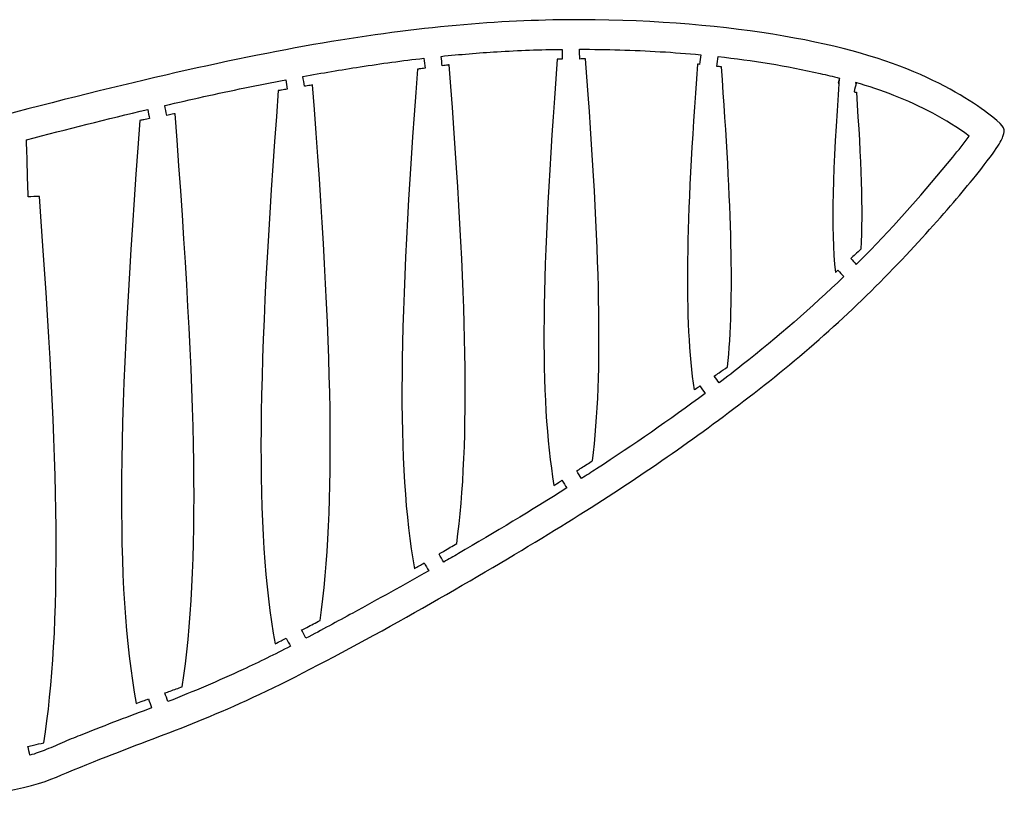
# Model space of a CAD drawing. Units: millimetres. Extents: x -64 to 139, y -302 to -118.
# Drawn here: x 97 to 139, y -302 to -268 of the extents above; entities that cross this region are included whole.
import ezdxf

# ---------------------------------------------------------------- set-up
doc = ezdxf.new("R2010")
doc.units = ezdxf.units.MM
doc.header["$MEASUREMENT"] = 0
doc.layers.add('DEFAULT', color=7, linetype='Continuous')
doc.layers.add('MAKE2D VISIBLE LINES', color=7, linetype='Continuous')

msp = doc.modelspace()

# ---------------------------------------------------------------- linework, layer by layer
at = {"layer": 'DEFAULT'}
msp.add_open_spline([(91.738, -301.69), (96.676, -301.551), (101.636, -299.336), (106.266, -298.035), (119.038, -290.843), (126.053, -286.272), (133.174, -280.698), (139.007, -274.003), (139.545, -272.91), (139.544, -272.546), (136.295, -270.316), (130.561, -268.595), (121.451, -267.767), (111.168, -268.562), (101.649, -270.759), (95.793, -272.306)], degree=3, knots=[9.069869, 9.069869, 9.069869, 9.069869, 9.41647, 10.41647, 11.41647, 12.41647, 13.41647, 14.41647, 15.41647, 16.41647, 17.41647, 18.41647, 19.41647, 20.41647, 21.41647, 21.41647, 21.41647, 21.41647], dxfattribs=at)
at = {"layer": 'MAKE2D VISIBLE LINES'}
for p, q in [((132.391, -270.555), (132.341, -270.767)), ((132.341, -270.767), (132.37, -270.774))]:
    msp.add_line(p, q, dxfattribs=at)
for points, knots in [([(115.219, -269.616), (116.022, -269.533), (117.761, -269.387), (119.503, -269.325), (120.438, -269.315)], [89.617107, 89.617107, 89.617107, 89.617107, 90.571009, 91.676995, 91.676995, 91.676995, 91.676995]), ([(121.191, -269.311), (121.769, -269.312), (123.511, -269.339), (125.253, -269.439), (126.412, -269.548)], [91.973376, 91.973376, 91.973376, 91.973376, 92.656958, 94.030746, 94.030746, 94.030746, 94.030746]), ([(109.264, -270.485), (110.085, -270.335), (111.815, -270.041), (113.556, -269.803), (114.471, -269.698)], [87.247734, 87.247734, 87.247734, 87.247734, 88.233842, 89.320879, 89.320879, 89.320879, 89.320879]), ([(121.453, -269.728), (121.45, -269.728), (121.447, -269.728), (121.444, -269.728), (121.361, -269.729), (121.279, -269.73), (121.196, -269.731)], [2.3849152, 2.3849152, 2.3849152, 2.3849152, 2.3885451, 2.3885451, 2.3885451, 2.6358294, 2.6358294, 2.6358294, 2.6358294]), ([(127.16, -269.624), (128.641, -269.787), (130.392, -270.069), (132.116, -270.484), (132.391, -270.555)], [94.326937, 94.326937, 94.326937, 94.326937, 96.085927, 96.420785, 96.420785, 96.420785, 96.420785]), ([(114.528, -270.126), (114.447, -270.137), (114.365, -270.148), (114.283, -270.159), (114.258, -270.163), (114.232, -270.166), (114.206, -270.17)], [-5.1043686, -5.1043686, -5.1043686, -5.1043686, -4.8570843, -4.8570843, -4.8570843, -4.8264672, -4.8264672, -4.8264672, -4.8264672]), ([(115.574, -269.985), (115.556, -269.987), (115.538, -269.99), (115.519, -269.992), (115.437, -270.003), (115.356, -270.014), (115.274, -270.025)], [2.3665695, 2.3665695, 2.3665695, 2.3665695, 2.3885451, 2.3885451, 2.3885451, 2.6358294, 2.6358294, 2.6358294, 2.6358294]), ([(103.311, -271.735), (103.871, -271.605), (105.604, -271.212), (107.343, -270.849), (108.524, -270.624)], [84.852573, 84.852573, 84.852573, 84.852573, 85.53147, 86.951363, 86.951363, 86.951363, 86.951363]), ([(137.982, -273.052), (136.992, -272.322), (135.37, -271.477), (133.65, -270.908), (133.091, -270.746)], [-98.846404, -98.846404, -98.846404, -98.846404, -97.393764, -96.70681, -96.70681, -96.70681, -96.70681]), ([(108.591, -271.03), (108.51, -271.043), (108.428, -271.057), (108.347, -271.07), (108.299, -271.078), (108.252, -271.086), (108.204, -271.094)], [-5.1043686, -5.1043686, -5.1043686, -5.1043686, -4.8570843, -4.8570843, -4.8570843, -4.8001076, -4.8001076, -4.8001076, -4.8001076]), ([(109.682, -270.849), (109.647, -270.855), (109.612, -270.861), (109.577, -270.867), (109.496, -270.88), (109.415, -270.893), (109.333, -270.907)], [2.3467609, 2.3467609, 2.3467609, 2.3467609, 2.3885451, 2.3885451, 2.3885451, 2.6358294, 2.6358294, 2.6358294, 2.6358294]), ([(102.654, -272.302), (102.573, -272.317), (102.492, -272.333), (102.411, -272.349), (102.354, -272.359), (102.297, -272.37), (102.241, -272.381)], [-5.1043686, -5.1043686, -5.1043686, -5.1043686, -4.8570843, -4.8570843, -4.8570843, -4.7886715, -4.7886715, -4.7886715, -4.7886715]), ([(103.753, -272.09), (103.714, -272.098), (103.675, -272.105), (103.636, -272.113), (103.555, -272.128), (103.474, -272.144), (103.393, -272.16)], [2.3417126, 2.3417126, 2.3417126, 2.3417126, 2.3885451, 2.3885451, 2.3885451, 2.6358294, 2.6358294, 2.6358294, 2.6358294]), ([(97.42, -275.671), (97.407, -275.168), (97.393, -274.664), (97.38, -274.161), (97.369, -273.845), (97.359, -273.528), (97.348, -273.212)], [-1.509723, -1.509723, -1.509723, -1.509723, 0, 0, 0, 0.950326, 0.950326, 0.950326, 0.950326]), ([(133.12, -278.585), (133.245, -278.461), (134.707, -276.992), (136.329, -275.14), (137.759, -273.365), (137.982, -273.052)], [-101.748084, -101.748084, -101.748084, -101.748084, -101.540376, -99.299848, -98.846404, -98.846404, -98.846404, -98.846404]), ([(133.321, -277.928), (133.236, -278.005), (133.151, -278.083), (133.067, -278.16), (133.006, -278.216), (132.945, -278.272), (132.884, -278.327)], [-1.99168, -1.99168, -1.99168, -1.99168, -1.8562003, -1.8562003, -1.8562003, -1.608916, -1.608916, -1.608916, -1.608916]), ([(132.582, -279.112), (131.191, -280.455), (129.403, -281.997), (127.54, -283.441), (127.203, -283.697)], [102.044565, 102.044565, 102.044565, 102.044565, 104.329641, 104.829141, 104.829141, 104.829141, 104.829141]), ([(126.998, -283.398), (127.066, -283.351), (127.135, -283.305), (127.203, -283.258), (127.325, -283.175), (127.447, -283.091), (127.569, -283.008)], [1.3113898, 1.3113898, 1.3113898, 1.3113898, 1.5586741, 1.5586741, 1.5586741, 1.7334378, 1.7334378, 1.7334378, 1.7334378]), ([(126.127, -283.994), (126.142, -283.983), (126.158, -283.973), (126.173, -283.962), (126.241, -283.915), (126.309, -283.869), (126.377, -283.822)], [-4.2198395, -4.2198395, -4.2198395, -4.2198395, -4.1977542, -4.1977542, -4.1977542, -3.9504698, -3.9504698, -3.9504698, -3.9504698]), ([(126.601, -284.15), (125.078, -285.285), (123.301, -286.508), (121.492, -287.679), (121.276, -287.817)], [105.125725, 105.125725, 105.125725, 105.125725, 107.369351, 107.671455, 107.671455, 107.671455, 107.671455]), ([(121.066, -287.488), (121.135, -287.443), (121.204, -287.399), (121.274, -287.354), (121.433, -287.253), (121.592, -287.151), (121.751, -287.049)], [1.1494222, 1.1494222, 1.1494222, 1.1494222, 1.3967066, 1.3967066, 1.3967066, 1.6196158, 1.6196158, 1.6196158, 1.6196158]), ([(120.087, -288.114), (120.133, -288.085), (120.178, -288.056), (120.224, -288.027), (120.293, -287.982), (120.362, -287.938), (120.432, -287.893)], [-4.0508011, -4.0508011, -4.0508011, -4.0508011, -3.9870441, -3.9870441, -3.9870441, -3.7397597, -3.7397597, -3.7397597, -3.7397597]), ([(120.642, -288.222), (119.102, -289.198), (117.335, -290.264), (115.548, -291.297), (115.339, -291.417)], [107.967692, 107.967692, 107.967692, 107.967692, 110.120686, 110.405518, 110.405518, 110.405518, 110.405518]), ([(115.134, -291.072), (115.204, -291.029), (115.275, -290.987), (115.346, -290.945), (115.528, -290.837), (115.71, -290.728), (115.893, -290.62)], [1.0719436, 1.0719436, 1.0719436, 1.0719436, 1.319228, 1.319228, 1.319228, 1.5696276, 1.5696276, 1.5696276, 1.5696276]), ([(114.071, -291.704), (114.139, -291.664), (114.207, -291.623), (114.274, -291.583), (114.345, -291.541), (114.416, -291.499), (114.487, -291.456)], [-3.9667949, -3.9667949, -3.9667949, -3.9667949, -3.8734742, -3.8734742, -3.8734742, -3.6261898, -3.6261898, -3.6261898, -3.6261898]), ([(114.686, -291.792), (113.603, -292.409), (111.844, -293.389), (110.073, -294.347), (109.395, -294.702)], [110.701838, 110.701838, 110.701838, 110.701838, 112.175016, 113.079498, 113.079498, 113.079498, 113.079498]), ([(109.21, -294.347), (109.283, -294.309), (109.356, -294.271), (109.429, -294.233), (109.62, -294.134), (109.811, -294.035), (110.002, -293.935)], [1.02797, 1.02797, 1.02797, 1.02797, 1.2752544, 1.2752544, 1.2752544, 1.5293043, 1.5293043, 1.5293043, 1.5293043]), ([(108.067, -294.942), (108.152, -294.898), (108.238, -294.853), (108.323, -294.809), (108.396, -294.771), (108.469, -294.733), (108.542, -294.695)], [-3.9306027, -3.9306027, -3.9306027, -3.9306027, -3.8169652, -3.8169652, -3.8169652, -3.5696808, -3.5696808, -3.5696808, -3.5696808]), ([(108.727, -295.049), (108.055, -295.393), (106.324, -296.248), (104.543, -297.002), (103.448, -297.432)], [113.375739, 113.375739, 113.375739, 113.375739, 114.266896, 115.657164, 115.657164, 115.657164, 115.657164]), ([(103.314, -297.063), (103.392, -297.035), (103.469, -297.007), (103.547, -296.979), (103.718, -296.917), (103.889, -296.855), (104.061, -296.793)], [1.0401492, 1.0401492, 1.0401492, 1.0401492, 1.2874336, 1.2874336, 1.2874336, 1.5025299, 1.5025299, 1.5025299, 1.5025299]), ([(102.075, -297.511), (102.174, -297.475), (102.274, -297.439), (102.374, -297.403), (102.452, -297.375), (102.529, -297.347), (102.607, -297.319)], [-3.9164, -3.9164, -3.9164, -3.9164, -3.7910425, -3.7910425, -3.7910425, -3.5437582, -3.5437582, -3.5437582, -3.5437582]), ([(102.745, -297.703), (102.262, -297.887), (101.264, -298.255), (100.012, -298.755), (98.979, -299.159), (98.237, -299.503), (97.734, -299.677), (97.494, -299.749)], [115.953488, 115.953488, 115.953488, 115.953488, 116.563937, 117.211192, 117.543849, 117.876507, 118.173066, 118.173066, 118.173066, 118.173066]), ([(97.409, -299.363), (97.489, -299.345), (97.57, -299.328), (97.65, -299.31), (97.797, -299.278), (97.945, -299.245), (98.092, -299.213)], [-3.2393021, -3.2393021, -3.2393021, -3.2393021, -2.9920178, -2.9920178, -2.9920178, -2.8140009, -2.8140009, -2.8140009, -2.8140009])]:
    msp.add_open_spline(points, degree=3, knots=knots, dxfattribs=at)
for points in [[(120.438, -269.315), (120.44, -269.457), (120.442, -269.599), (120.444, -269.741)], [(121.196, -269.731), (121.195, -269.591), (121.193, -269.451), (121.191, -269.311)], [(114.471, -269.698), (114.49, -269.841), (114.509, -269.983), (114.528, -270.126)], [(115.274, -270.025), (115.256, -269.889), (115.237, -269.752), (115.219, -269.616)], [(120.23, -269.744), (119.54, -278.881), (119.448, -284.282), (120.087, -288.114)], [(120.444, -269.741), (120.373, -269.742), (120.301, -269.743), (120.23, -269.744)], [(121.751, -287.049), (122.215, -283.286), (122.082, -278.059), (121.453, -269.728)], [(126.412, -269.548), (126.396, -269.686), (126.38, -269.824), (126.365, -269.962)], [(127.112, -270.047), (127.128, -269.906), (127.144, -269.765), (127.16, -269.624)], [(114.206, -270.17), (113.387, -280.973), (113.287, -287.26), (114.071, -291.704)], [(115.893, -290.62), (116.492, -286.216), (116.342, -280.048), (115.574, -269.985)], [(126.277, -269.952), (125.766, -276.806), (125.685, -280.994), (126.127, -283.994)], [(126.365, -269.962), (126.336, -269.959), (126.306, -269.956), (126.277, -269.952)], [(127.305, -270.069), (127.241, -270.061), (127.177, -270.054), (127.112, -270.047)], [(127.569, -283.008), (127.865, -280.104), (127.756, -276.137), (127.305, -270.069)], [(108.524, -270.624), (108.546, -270.759), (108.569, -270.894), (108.591, -271.03)], [(109.333, -270.907), (109.31, -270.766), (109.287, -270.626), (109.264, -270.485)], [(132.386, -270.554), (132.097, -274.474), (132.027, -277.049), (132.217, -278.939)], [(133.117, -270.754), (133.087, -270.884), (133.056, -271.014), (133.026, -271.144)], [(133.091, -270.746), (133.094, -270.776), (133.096, -270.806), (133.098, -270.836)], [(108.204, -271.094), (107.29, -283.108), (107.182, -290.047), (108.067, -294.942)], [(110.002, -293.935), (110.71, -289.064), (110.552, -282.209), (109.682, -270.849)], [(133.026, -271.144), (133.058, -271.151), (133.09, -271.159), (133.121, -271.166)], [(133.121, -271.166), (133.329, -274.112), (133.402, -276.262), (133.321, -277.928)], [(97.348, -273.212), (99.087, -272.759), (100.829, -272.32), (102.578, -271.907)], [(102.578, -271.907), (102.603, -272.038), (102.629, -272.17), (102.654, -272.302)], [(103.393, -272.16), (103.366, -272.018), (103.338, -271.876), (103.311, -271.735)], [(102.241, -272.381), (101.271, -285.053), (101.15, -292.362), (102.075, -297.511)], [(104.061, -296.793), (104.859, -291.644), (104.697, -284.36), (103.753, -272.09)], [(97.906, -275.658), (97.744, -275.662), (97.582, -275.666), (97.42, -275.671)], [(98.092, -299.213), (98.888, -294.238), (98.772, -287.265), (97.906, -275.658)], [(132.884, -278.327), (132.963, -278.413), (133.042, -278.499), (133.12, -278.585)], [(132.217, -278.939), (132.254, -278.904), (132.292, -278.87), (132.329, -278.835)], [(132.329, -278.835), (132.414, -278.928), (132.498, -279.02), (132.582, -279.112)], [(127.203, -283.697), (127.135, -283.597), (127.067, -283.498), (126.998, -283.398)], [(126.377, -283.822), (126.452, -283.932), (126.527, -284.041), (126.601, -284.15)], [(121.276, -287.817), (121.206, -287.707), (121.136, -287.598), (121.066, -287.488)], [(120.432, -287.893), (120.502, -288.003), (120.572, -288.112), (120.642, -288.222)], [(115.339, -291.417), (115.271, -291.302), (115.202, -291.187), (115.134, -291.072)], [(114.487, -291.456), (114.553, -291.568), (114.62, -291.68), (114.686, -291.792)], [(109.395, -294.702), (109.333, -294.584), (109.272, -294.466), (109.21, -294.347)], [(108.542, -294.695), (108.604, -294.813), (108.665, -294.931), (108.727, -295.049)], [(103.448, -297.432), (103.403, -297.309), (103.359, -297.186), (103.314, -297.063)], [(102.607, -297.319), (102.653, -297.447), (102.699, -297.575), (102.745, -297.703)], [(97.494, -299.749), (97.465, -299.621), (97.437, -299.492), (97.409, -299.363)]]:
    msp.add_open_spline(points, degree=3, dxfattribs=at)

doc.saveas('drawing.dxf')
